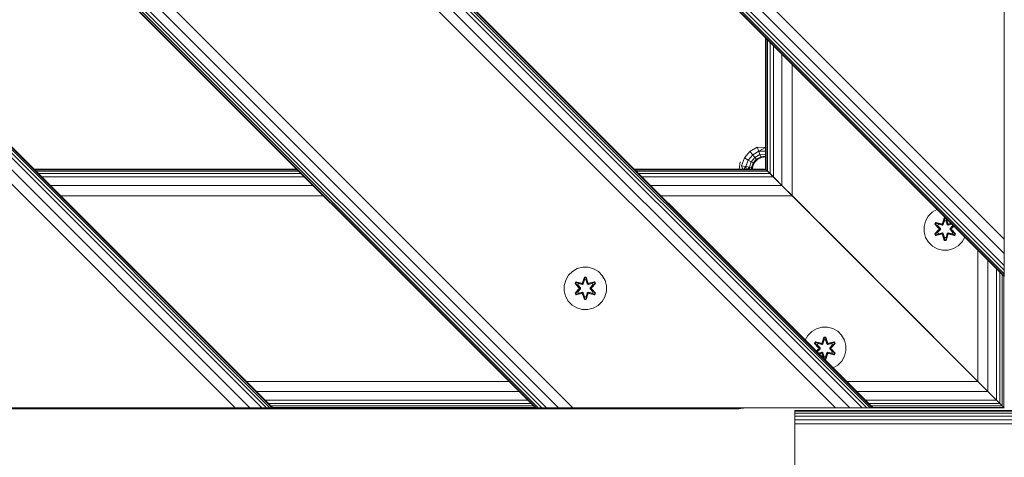
# Model space of a CAD drawing. Units: millimetres. Extents: x 1156 to 578302, y -3441 to 596964.
# Drawn here: x 4727 to 5098, y 1766 to 1931 of the extents above; entities that cross this region are included whole.
import ezdxf

# ---------------------------------------------------------------- set-up
doc = ezdxf.new("R2010")
doc.units = ezdxf.units.MM
doc.layers.add('Контур', color=7, linetype='Continuous', lineweight=15)

msp = doc.modelspace()

# ---------------------------------------------------------------- linework, layer by layer
at = {"layer": 'Контур'}
for p, q in [((5098.008, 1833.719), (4247.507, 2684.22)), ((5098.008, 1833.991), (4247.778, 2684.22)), ((5098.008, 1834.796), (4248.583, 2684.22)), ((5098.008, 1836.102), (4249.89, 2684.22)), ((5098.008, 1837.861), (4251.649, 2684.22)), ((5098.008, 1842.449), (4256.237, 2684.22)), ((4261.649, 2684.22), (5098.008, 1847.861)), ((5048.509, 1784.22), (4198.007, 2634.721)), ((5048.237, 1784.22), (4198.007, 2634.45)), ((5047.432, 1784.22), (4198.007, 2633.645)), ((5046.125, 1784.22), (4198.007, 2632.338)), ((5044.366, 1784.22), (4198.007, 2630.579)), ((5039.778, 1784.22), (4198.007, 2625.992)), ((5034.366, 1784.22), (4198.007, 2620.579)), ((4935.371, 1784.22), (4198.007, 2521.585)), ((4929.959, 1784.22), (4198.007, 2516.173)), ((4925.371, 1784.22), (4198.007, 2511.584)), ((4923.613, 1784.22), (4198.007, 2509.826)), ((4922.306, 1784.22), (4198.007, 2508.519)), ((4921.501, 1784.22), (4198.007, 2507.714)), ((4921.229, 1784.22), (4198.007, 2507.442)), ((4822.235, 1784.22), (4198.007, 2408.447)), ((4821.963, 1784.22), (4198.007, 2408.176)), ((4821.158, 1784.22), (4198.007, 2407.371)), ((4819.851, 1784.22), (4198.007, 2406.064)), ((4818.092, 1784.22), (4198.007, 2404.305)), ((4813.504, 1784.22), (4198.007, 2399.717)), ((4808.092, 1784.22), (4198.008, 2394.305)), ((5098.008, 1946.856), (5098.008, 1847.861)), ((5008.009, 1923.718), (5008.009, 1874.221)), ((5008.201, 1923.526), (5008.201, 1874.028)), ((5008.77, 1922.957), (5008.77, 1873.459)), ((5009.694, 1922.033), (5009.694, 1872.535)), ((5010.938, 1920.789), (5010.938, 1871.291)), ((5014.182, 1917.545), (5014.182, 1868.047)), ((5018.009, 1913.718), (5018.009, 1864.221)), ((5002.104, 1880.901), (5004.851, 1882.487)), ((5005.409, 1880.954), (5004.851, 1882.487)), ((5007.974, 1882.361), (5004.851, 1882.487)), ((5007.974, 1882.361), (5005.409, 1880.954)), ((5007.974, 1883.906), (5008.009, 1883.906)), ((5007.974, 1882.361), (5008.009, 1882.361)), ((5007.974, 1880.967), (5007.974, 1882.361)), ((4998.981, 1875.492), (5000.066, 1878.472)), ((5000.066, 1878.472), (5002.104, 1880.901)), ((5001.479, 1877.656), (5000.066, 1878.472)), ((5001.479, 1877.656), (5003.153, 1879.651)), ((5003.153, 1879.651), (5002.104, 1880.901)), ((5002.631, 1876.991), (5004.008, 1878.632)), ((5003.153, 1879.651), (5005.409, 1880.954)), ((5004.008, 1878.632), (5003.153, 1879.651)), ((5004.008, 1878.632), (5005.864, 1879.704)), ((5004.566, 1877.967), (5004.008, 1878.632)), ((5004.566, 1877.967), (5006.161, 1878.888)), ((5006.429, 1878.661), (5005.035, 1877.951)), ((5007.974, 1880.967), (5005.409, 1880.954)), ((5005.864, 1879.704), (5005.409, 1880.954)), ((5007.974, 1879.861), (5005.864, 1879.704)), ((5006.161, 1878.888), (5005.864, 1879.704)), ((5007.974, 1879.151), (5006.161, 1878.888)), ((5006.429, 1878.661), (5006.161, 1878.888)), ((5007.974, 1878.906), (5006.429, 1878.661)), ((5007.974, 1880.967), (5008.009, 1880.967)), ((5007.974, 1879.861), (5007.974, 1880.967)), ((5007.974, 1879.861), (5008.009, 1879.861)), ((5007.974, 1879.151), (5007.974, 1879.861)), ((5007.974, 1879.151), (5008.009, 1879.151)), ((5007.974, 1878.906), (5007.974, 1879.151)), ((5008.009, 1878.906), (5007.974, 1878.906)), ((4998.024, 1874.221), (4998.464, 1876.996)), ((5000.588, 1875.208), (4998.981, 1875.492)), ((4999.413, 1874.221), (4998.981, 1875.492)), ((4999.777, 1874.221), (5000.588, 1875.208)), ((5000.588, 1875.208), (5001.479, 1877.656)), ((5001.898, 1874.977), (5000.588, 1875.208)), ((5000.835, 1874.221), (5000.588, 1875.208)), ((5001.202, 1874.221), (5001.898, 1874.977)), ((5002.631, 1876.991), (5001.479, 1877.656)), ((5001.898, 1874.977), (5002.631, 1876.991)), ((5001.984, 1874.221), (5001.898, 1874.977)), ((5002.753, 1874.826), (5001.898, 1874.977)), ((5003.383, 1876.557), (5002.631, 1876.991)), ((5002.738, 1874.221), (5002.753, 1874.826)), ((5002.753, 1874.826), (5003.383, 1876.557)), ((5003.219, 1875.451), (5002.753, 1874.826)), ((5002.899, 1874.221), (5002.753, 1874.826)), ((5003.219, 1875.451), (5003.024, 1874.221)), ((5003.929, 1876.845), (5003.219, 1875.451)), ((5003.219, 1875.451), (5003.383, 1876.557)), ((5003.383, 1876.557), (5004.566, 1877.967)), ((5003.929, 1876.845), (5003.383, 1876.557)), ((5003.929, 1876.845), (5004.566, 1877.967)), ((5005.035, 1877.951), (5003.929, 1876.845)), ((5005.035, 1877.951), (5004.566, 1877.967)), ((4732.234, 1874.221), (4831.229, 1874.221)), ((4732.426, 1874.028), (4831.421, 1874.028)), ((4732.995, 1873.459), (4831.99, 1873.459)), ((4733.92, 1872.535), (4832.914, 1872.535)), ((4735.163, 1871.291), (4834.158, 1871.291)), ((4958.508, 1874.221), (5008.008, 1874.221)), ((4958.7, 1874.028), (5008.2, 1874.028)), ((4959.269, 1873.459), (5008.769, 1873.459)), ((4960.194, 1872.535), (5009.693, 1872.535)), ((4961.437, 1871.291), (5010.936, 1871.291)), ((5008.2, 1874.028), (5008.008, 1874.221)), ((5008.008, 1874.221), (5010.936, 1871.292)), ((5008.008, 1874.221), (5024.646, 1857.582)), ((5008.008, 1874.221), (5048.388, 1833.84)), ((5008.201, 1874.028), (5008.009, 1874.221)), ((5008.769, 1873.459), (5008.2, 1874.028)), ((5008.77, 1873.459), (5008.201, 1874.028)), ((5009.565, 1872.664), (5008.201, 1874.028)), ((5018.008, 1864.221), (5008.769, 1873.459)), ((5009.693, 1872.535), (5008.769, 1873.459)), ((5009.694, 1872.535), (5008.77, 1873.459)), ((5009.475, 1872.754), (5009.694, 1872.535)), ((5010.936, 1871.291), (5009.693, 1872.535)), ((5010.938, 1871.291), (5009.694, 1872.535)), ((5009.694, 1872.535), (5009.694, 1872.535)), ((5009.694, 1872.535), (5009.694, 1872.535)), ((5010.936, 1871.292), (5012.84, 1869.388)), ((5014.181, 1868.047), (5010.936, 1871.291)), ((5014.182, 1868.047), (5010.938, 1871.291)), ((4738.407, 1868.047), (4837.402, 1868.047)), ((4964.681, 1868.047), (5014.181, 1868.047)), ((5018.008, 1864.221), (5014.181, 1868.047)), ((5018.009, 1864.221), (5014.182, 1868.047)), ((4742.234, 1864.221), (4841.229, 1864.221)), ((4968.508, 1864.221), (5018.008, 1864.221)), ((5017.143, 1865.086), (5048.389, 1833.84)), ((5088.008, 1794.221), (5018.008, 1864.221)), ((5018.008, 1864.221), (5051.094, 1831.134)), ((5088.009, 1794.221), (5018.009, 1864.221)), ((5018.009, 1864.221), (5053.009, 1829.221)), ((5068.289, 1854.647), (5069.321, 1856.471)), ((5069.321, 1856.471), (5070.789, 1857.965)), ((5070.789, 1857.965), (5072.594, 1859.028)), ((5072.594, 1859.028), (5072.676, 1859.051)), ((5067.764, 1852.618), (5068.289, 1854.647)), ((5067.782, 1850.523), (5067.764, 1852.618)), ((5072.21, 1854.063), (5071.869, 1853.47)), ((5071.869, 1853.47), (5073.357, 1851.854)), ((5072.018, 1853.421), (5071.869, 1853.47)), ((5072.331, 1853.963), (5072.018, 1853.421)), ((5073.555, 1851.821), (5072.018, 1853.421)), ((5072.018, 1853.421), (5073.357, 1851.854)), ((5072.018, 1853.421), (5072.102, 1853.383)), ((5072.406, 1853.91), (5072.102, 1853.383)), ((5072.857, 1852.952), (5072.102, 1853.383)), ((5073.555, 1851.821), (5072.102, 1853.383)), ((5072.21, 1854.063), (5074.353, 1853.584)), ((5072.331, 1853.963), (5072.21, 1854.063)), ((5072.331, 1853.963), (5074.353, 1853.584)), ((5072.331, 1853.963), (5074.487, 1853.434)), ((5072.331, 1853.963), (5072.406, 1853.91)), ((5073.157, 1853.473), (5072.406, 1853.91)), ((5074.487, 1853.434), (5072.406, 1853.91)), ((5073.157, 1853.473), (5072.857, 1852.952)), ((5073.905, 1851.821), (5072.857, 1852.952)), ((5072.877, 1852.941), (5072.857, 1852.952)), ((5073.177, 1853.461), (5072.877, 1852.941)), ((5073.915, 1851.821), (5072.877, 1852.941)), ((5073.157, 1853.473), (5074.662, 1853.13)), ((5073.177, 1853.461), (5073.157, 1853.473)), ((5073.177, 1853.461), (5074.667, 1853.122)), ((5074.799, 1853.614), (5074.487, 1853.434)), ((5074.487, 1853.434), (5074.503, 1853.406)), ((5074.662, 1853.13), (5074.503, 1853.406)), ((5074.973, 1853.311), (5074.662, 1853.13)), ((5074.667, 1853.122), (5074.662, 1853.13)), ((5074.667, 1853.122), (5074.978, 1853.303)), ((5075.384, 1855.899), (5074.729, 1853.803)), ((5075.416, 1855.745), (5074.729, 1853.803)), ((5074.799, 1853.614), (5075.416, 1855.745)), ((5074.799, 1853.614), (5075.425, 1855.656)), ((5074.799, 1853.614), (5074.815, 1853.586)), ((5074.973, 1853.311), (5074.815, 1853.586)), ((5074.973, 1853.311), (5075.434, 1854.825)), ((5074.973, 1853.311), (5074.978, 1853.303)), ((5074.978, 1853.303), (5075.434, 1854.801)), ((5075.827, 1855.9), (5075.384, 1855.899)), ((5075.416, 1855.745), (5075.384, 1855.899)), ((5075.981, 1855.746), (5075.416, 1855.745)), ((5075.416, 1855.745), (5075.425, 1855.656)), ((5076.034, 1855.657), (5075.425, 1855.656)), ((5075.434, 1854.825), (5075.425, 1855.656)), ((5075.434, 1854.801), (5075.434, 1854.825)), ((5076.026, 1854.801), (5075.434, 1854.801)), ((5076.026, 1854.825), (5076.034, 1855.657)), ((5076.026, 1854.825), (5076.487, 1853.311)), ((5076.026, 1854.801), (5076.026, 1854.825)), ((5076.026, 1854.801), (5076.482, 1853.303)), ((5076.037, 1855.69), (5076.034, 1855.657)), ((5076.662, 1853.614), (5076.034, 1855.657)), ((5076.066, 1855.66), (5076.662, 1853.614)), ((5076.074, 1855.652), (5076.724, 1853.805)), ((5076.724, 1853.805), (5076.178, 1855.548)), ((5076.482, 1853.303), (5076.487, 1853.311)), ((5076.482, 1853.303), (5076.794, 1853.122)), ((5076.487, 1853.311), (5076.646, 1853.586)), ((5076.798, 1853.13), (5076.487, 1853.311)), ((5076.662, 1853.614), (5076.646, 1853.586)), ((5076.974, 1853.434), (5076.662, 1853.614)), ((5078.269, 1853.458), (5076.794, 1853.122)), ((5076.798, 1853.13), (5076.794, 1853.122)), ((5076.798, 1853.13), (5078.263, 1853.464)), ((5076.798, 1853.13), (5076.958, 1853.406)), ((5076.974, 1853.434), (5076.958, 1853.406)), ((5076.974, 1853.434), (5078.032, 1853.695)), ((5076.974, 1853.434), (5078.046, 1853.68)), ((5077.948, 1853.778), (5077.102, 1853.589)), ((5077.976, 1853.751), (5077.102, 1853.589)), ((5077.546, 1851.821), (5078.583, 1852.941)), ((5078.604, 1852.952), (5077.555, 1851.821)), ((5077.905, 1851.821), (5078.869, 1852.858)), ((5078.884, 1852.842), (5077.905, 1851.821)), ((5078.916, 1852.811), (5078.102, 1851.862)), ((5078.102, 1851.862), (5078.947, 1852.78)), ((5078.307, 1853.42), (5078.583, 1852.941)), ((5078.604, 1852.952), (5078.371, 1853.356)), ((5078.604, 1852.952), (5078.583, 1852.941)), ((5078.604, 1852.952), (5078.712, 1853.015)), ((5068.342, 1848.505), (5067.782, 1850.523)), ((5073.358, 1851.419), (5071.872, 1849.804)), ((5072.019, 1849.857), (5071.872, 1849.804)), ((5071.872, 1849.804), (5072.215, 1849.212)), ((5072.019, 1849.857), (5073.555, 1851.46)), ((5072.019, 1849.857), (5073.358, 1851.419)), ((5072.019, 1849.857), (5072.102, 1849.897)), ((5072.019, 1849.857), (5072.332, 1849.316)), ((5073.555, 1851.46), (5072.102, 1849.897)), ((5072.857, 1850.328), (5072.102, 1849.897)), ((5072.102, 1849.897), (5072.407, 1849.369)), ((5072.215, 1849.212), (5074.358, 1849.692)), ((5072.332, 1849.316), (5072.215, 1849.212)), ((5074.487, 1849.847), (5072.332, 1849.316)), ((5072.332, 1849.316), (5074.358, 1849.692)), ((5072.332, 1849.316), (5072.407, 1849.369)), ((5074.487, 1849.847), (5072.407, 1849.369)), ((5073.157, 1849.808), (5072.407, 1849.369)), ((5072.857, 1850.328), (5073.905, 1851.46)), ((5072.877, 1850.34), (5072.857, 1850.328)), ((5072.857, 1850.328), (5073.157, 1849.808)), ((5072.877, 1850.34), (5073.915, 1851.46)), ((5072.877, 1850.34), (5073.177, 1849.82)), ((5074.662, 1850.151), (5073.157, 1849.808)), ((5073.177, 1849.82), (5073.157, 1849.808)), ((5074.667, 1850.159), (5073.177, 1849.82)), ((5073.555, 1851.821), (5073.555, 1851.46)), ((5073.555, 1851.821), (5073.587, 1851.821)), ((5073.555, 1851.46), (5073.587, 1851.46)), ((5073.905, 1851.821), (5073.587, 1851.821)), ((5073.905, 1851.46), (5073.587, 1851.46)), ((5073.905, 1851.821), (5073.905, 1851.46)), ((5073.905, 1851.821), (5073.915, 1851.821)), ((5073.915, 1851.46), (5073.905, 1851.46)), ((5073.915, 1851.46), (5073.915, 1851.821)), ((5074.487, 1849.847), (5074.503, 1849.875)), ((5074.487, 1849.847), (5074.799, 1849.667)), ((5074.662, 1850.151), (5074.503, 1849.875)), ((5074.662, 1850.151), (5074.667, 1850.159)), ((5074.662, 1850.151), (5074.973, 1849.97)), ((5074.978, 1849.978), (5074.667, 1850.159)), ((5074.736, 1849.475), (5075.392, 1847.381)), ((5075.419, 1847.535), (5074.736, 1849.475)), ((5074.799, 1849.667), (5074.815, 1849.695)), ((5075.419, 1847.535), (5074.799, 1849.667)), ((5074.799, 1849.667), (5075.426, 1847.624)), ((5074.973, 1849.97), (5074.815, 1849.695)), ((5074.978, 1849.978), (5074.973, 1849.97)), ((5075.434, 1848.456), (5074.973, 1849.97)), ((5075.434, 1848.48), (5074.978, 1849.978)), ((5076.482, 1849.978), (5076.026, 1848.48)), ((5076.487, 1849.97), (5076.026, 1848.456)), ((5076.662, 1849.667), (5076.035, 1847.625)), ((5076.662, 1849.667), (5076.044, 1847.535)), ((5076.044, 1847.535), (5076.731, 1849.478)), ((5076.076, 1847.382), (5076.731, 1849.478)), ((5076.794, 1850.159), (5076.482, 1849.978)), ((5076.487, 1849.97), (5076.482, 1849.978)), ((5076.487, 1849.97), (5076.798, 1850.151)), ((5076.487, 1849.97), (5076.646, 1849.695)), ((5076.662, 1849.667), (5076.646, 1849.695)), ((5076.662, 1849.667), (5076.974, 1849.847)), ((5076.794, 1850.159), (5076.798, 1850.151)), ((5076.794, 1850.159), (5078.283, 1849.82)), ((5076.798, 1850.151), (5076.958, 1849.875)), ((5078.303, 1849.808), (5076.798, 1850.151)), ((5076.974, 1849.847), (5076.958, 1849.875)), ((5079.13, 1849.318), (5076.974, 1849.847)), ((5076.974, 1849.847), (5079.054, 1849.37)), ((5077.108, 1849.697), (5079.25, 1849.218)), ((5079.13, 1849.318), (5077.108, 1849.697)), ((5077.546, 1851.46), (5077.546, 1851.821)), ((5077.546, 1851.821), (5077.555, 1851.821)), ((5077.546, 1851.46), (5077.555, 1851.46)), ((5077.546, 1851.46), (5078.583, 1850.34)), ((5077.555, 1851.46), (5077.555, 1851.821)), ((5077.555, 1851.821), (5077.873, 1851.821)), ((5077.555, 1851.46), (5077.873, 1851.46)), ((5077.555, 1851.46), (5078.604, 1850.328)), ((5077.905, 1851.821), (5077.873, 1851.821)), ((5077.905, 1851.46), (5077.873, 1851.46)), ((5077.905, 1851.46), (5077.905, 1851.821)), ((5077.905, 1851.46), (5079.442, 1849.86)), ((5077.905, 1851.46), (5079.359, 1849.898)), ((5079.591, 1849.811), (5078.103, 1851.427)), ((5079.442, 1849.86), (5078.103, 1851.427)), ((5078.583, 1850.34), (5078.283, 1849.82)), ((5078.303, 1849.808), (5078.283, 1849.82)), ((5078.303, 1849.808), (5078.604, 1850.328)), ((5078.303, 1849.808), (5079.054, 1849.37)), ((5078.583, 1850.34), (5078.604, 1850.328)), ((5078.604, 1850.328), (5079.359, 1849.898)), ((5079.054, 1849.37), (5079.359, 1849.898)), ((5079.13, 1849.318), (5079.054, 1849.37)), ((5079.13, 1849.318), (5079.442, 1849.86)), ((5079.13, 1849.318), (5079.25, 1849.218)), ((5079.25, 1849.218), (5079.591, 1849.811)), ((5079.442, 1849.86), (5079.359, 1849.898)), ((5079.442, 1849.86), (5079.591, 1849.811)), ((5069.406, 1846.699), (5068.342, 1848.505)), ((5070.9, 1845.231), (5069.406, 1846.699)), ((5072.724, 1844.199), (5070.9, 1845.231)), ((5075.419, 1847.535), (5075.392, 1847.381)), ((5075.392, 1847.381), (5076.076, 1847.382)), ((5075.419, 1847.535), (5075.426, 1847.624)), ((5075.419, 1847.535), (5076.044, 1847.535)), ((5075.434, 1848.456), (5075.426, 1847.624)), ((5075.426, 1847.624), (5076.035, 1847.625)), ((5075.434, 1848.48), (5075.434, 1848.456)), ((5075.434, 1848.48), (5076.026, 1848.48)), ((5076.026, 1848.48), (5076.026, 1848.456)), ((5076.026, 1848.456), (5076.035, 1847.625)), ((5076.044, 1847.535), (5076.035, 1847.625)), ((5076.044, 1847.535), (5076.076, 1847.382)), ((5080.671, 1845.316), (5078.866, 1844.253)), ((5082.14, 1846.81), (5080.671, 1845.316)), ((5083.143, 1848.584), (5082.14, 1846.81)), ((5098.008, 1847.861), (5098.008, 1842.449)), ((5074.752, 1843.675), (5072.724, 1844.199)), ((5076.847, 1843.693), (5074.752, 1843.675)), ((5078.866, 1844.253), (5076.847, 1843.693)), ((5088.009, 1843.718), (5088.009, 1794.221)), ((5098.008, 1842.449), (5098.008, 1837.861)), ((5091.835, 1839.891), (5091.836, 1790.394)), ((5098.008, 1837.861), (5098.008, 1836.102)), ((4933.701, 1834.232), (4932.637, 1832.427)), ((4935.195, 1835.7), (4933.701, 1834.232)), ((4937.019, 1836.732), (4935.195, 1835.7)), ((4939.047, 1837.257), (4937.019, 1836.732)), ((4941.142, 1837.239), (4939.047, 1837.257)), ((4943.161, 1836.679), (4941.142, 1837.239)), ((4944.966, 1835.615), (4943.161, 1836.679)), ((4946.435, 1834.121), (4944.966, 1835.615)), ((4947.467, 1832.297), (4946.435, 1834.121)), ((5048.413, 1833.815), (5048.388, 1833.84)), ((5048.389, 1833.84), (5048.851, 1833.378)), ((5095.08, 1836.647), (5095.08, 1787.15)), ((5096.323, 1835.403), (5096.323, 1785.906)), ((5097.247, 1834.479), (5097.248, 1784.982)), ((5097.817, 1833.91), (5097.817, 1784.413)), ((5098.008, 1836.102), (5098.008, 1834.796)), ((5098.008, 1834.796), (5098.008, 1833.991)), ((5098.008, 1833.991), (5098.008, 1833.719)), ((4932.077, 1830.408), (4932.059, 1828.313)), ((4932.077, 1830.408), (4932.637, 1832.427)), ((4936.167, 1831.128), (4936.51, 1831.72)), ((4937.653, 1829.513), (4936.167, 1831.128)), ((4936.314, 1831.074), (4936.167, 1831.128)), ((4936.314, 1831.074), (4936.627, 1831.615)), ((4936.314, 1831.074), (4937.653, 1829.513)), ((4936.314, 1831.074), (4937.85, 1829.471)), ((4936.314, 1831.074), (4936.397, 1831.034)), ((4936.397, 1831.034), (4936.702, 1831.562)), ((4937.152, 1830.603), (4936.397, 1831.034)), ((4937.85, 1829.471), (4936.397, 1831.034)), ((4936.51, 1831.72), (4938.653, 1831.239)), ((4936.627, 1831.615), (4936.51, 1831.72)), ((4938.782, 1831.084), (4936.627, 1831.615)), ((4936.627, 1831.615), (4938.653, 1831.239)), ((4936.627, 1831.615), (4936.702, 1831.562)), ((4937.452, 1831.123), (4936.702, 1831.562)), ((4938.782, 1831.084), (4936.702, 1831.562)), ((4937.152, 1830.603), (4937.452, 1831.123)), ((4937.152, 1830.603), (4938.2, 1829.471)), ((4937.152, 1830.603), (4937.172, 1830.591)), ((4937.472, 1831.112), (4937.172, 1830.591)), ((4938.21, 1829.471), (4937.172, 1830.591)), ((4938.957, 1830.781), (4937.452, 1831.123)), ((4937.472, 1831.112), (4937.452, 1831.123)), ((4937.472, 1831.112), (4938.962, 1830.773)), ((4938.782, 1831.084), (4939.094, 1831.264)), ((4938.782, 1831.084), (4938.798, 1831.056)), ((4938.957, 1830.781), (4938.798, 1831.056)), ((4938.957, 1830.781), (4939.268, 1830.962)), ((4938.957, 1830.781), (4938.962, 1830.773)), ((4939.273, 1830.953), (4938.962, 1830.773)), ((4939.031, 1831.456), (4939.687, 1833.551)), ((4939.714, 1833.396), (4939.031, 1831.456)), ((4939.714, 1833.396), (4939.094, 1831.264)), ((4939.094, 1831.264), (4939.721, 1833.307)), ((4939.094, 1831.264), (4939.11, 1831.237)), ((4939.268, 1830.962), (4939.11, 1831.237)), ((4939.729, 1832.475), (4939.268, 1830.962)), ((4939.273, 1830.953), (4939.268, 1830.962)), ((4939.729, 1832.451), (4939.273, 1830.953)), ((4939.687, 1833.551), (4940.371, 1833.55)), ((4939.714, 1833.396), (4939.687, 1833.551)), ((4939.714, 1833.396), (4940.339, 1833.396)), ((4939.714, 1833.396), (4939.721, 1833.307)), ((4939.721, 1833.307), (4940.33, 1833.306)), ((4939.729, 1832.475), (4939.721, 1833.307)), ((4939.729, 1832.451), (4939.729, 1832.475)), ((4939.729, 1832.451), (4940.321, 1832.451)), ((4940.321, 1832.475), (4940.33, 1833.306)), ((4940.782, 1830.962), (4940.321, 1832.475)), ((4940.321, 1832.451), (4940.321, 1832.475)), ((4940.777, 1830.953), (4940.321, 1832.451)), ((4940.339, 1833.396), (4940.33, 1833.306)), ((4940.957, 1831.264), (4940.33, 1833.306)), ((4940.339, 1833.396), (4940.371, 1833.55)), ((4940.957, 1831.264), (4940.339, 1833.396)), ((4940.339, 1833.396), (4941.026, 1831.453)), ((4940.371, 1833.55), (4941.026, 1831.453)), ((4940.782, 1830.962), (4940.777, 1830.953)), ((4941.088, 1830.773), (4940.777, 1830.953)), ((4940.782, 1830.962), (4940.941, 1831.237)), ((4940.782, 1830.962), (4941.093, 1830.781)), ((4940.957, 1831.264), (4940.941, 1831.237)), ((4940.957, 1831.264), (4941.269, 1831.084)), ((4942.578, 1831.112), (4941.088, 1830.773)), ((4941.088, 1830.773), (4941.093, 1830.781)), ((4942.598, 1831.123), (4941.093, 1830.781)), ((4941.093, 1830.781), (4941.253, 1831.056)), ((4941.269, 1831.084), (4941.253, 1831.056)), ((4943.425, 1831.613), (4941.269, 1831.084)), ((4941.269, 1831.084), (4943.349, 1831.561)), ((4943.545, 1831.713), (4941.403, 1831.234)), ((4943.425, 1831.613), (4941.403, 1831.234)), ((4941.841, 1829.471), (4942.878, 1830.591)), ((4941.85, 1829.471), (4942.899, 1830.603)), ((4942.2, 1829.471), (4943.737, 1831.072)), ((4942.2, 1829.471), (4943.654, 1831.034)), ((4943.886, 1831.12), (4942.398, 1829.505)), ((4943.737, 1831.072), (4942.398, 1829.505)), ((4942.578, 1831.112), (4942.598, 1831.123)), ((4942.578, 1831.112), (4942.878, 1830.591)), ((4942.598, 1831.123), (4943.349, 1831.561)), ((4942.598, 1831.123), (4942.899, 1830.603)), ((4942.878, 1830.591), (4942.899, 1830.603)), ((4942.899, 1830.603), (4943.654, 1831.034)), ((4943.425, 1831.613), (4943.349, 1831.561)), ((4943.349, 1831.561), (4943.654, 1831.034)), ((4943.425, 1831.613), (4943.545, 1831.713)), ((4943.425, 1831.613), (4943.737, 1831.072)), ((4943.545, 1831.713), (4943.886, 1831.12)), ((4943.737, 1831.072), (4943.654, 1831.034)), ((4943.737, 1831.072), (4943.886, 1831.12)), ((4947.991, 1830.269), (4947.467, 1832.297)), ((4947.973, 1828.174), (4947.991, 1830.269)), ((5048.851, 1833.378), (5049.162, 1833.067)), ((5053.008, 1829.221), (5051.094, 1831.134)), ((4932.059, 1828.313), (4932.584, 1826.284)), ((4936.164, 1827.461), (4937.652, 1829.077)), ((4936.313, 1827.51), (4936.164, 1827.461)), ((4936.505, 1826.868), (4936.164, 1827.461)), ((4937.85, 1829.111), (4936.313, 1827.51)), ((4936.313, 1827.51), (4937.652, 1829.077)), ((4936.313, 1827.51), (4936.397, 1827.548)), ((4936.625, 1826.969), (4936.313, 1827.51)), ((4937.85, 1829.111), (4936.397, 1827.548)), ((4937.152, 1827.979), (4936.397, 1827.548)), ((4936.701, 1827.021), (4936.397, 1827.548)), ((4938.647, 1827.347), (4936.505, 1826.868)), ((4936.625, 1826.969), (4936.505, 1826.868)), ((4936.625, 1826.969), (4938.782, 1827.497)), ((4936.625, 1826.969), (4938.647, 1827.347)), ((4936.625, 1826.969), (4936.701, 1827.021)), ((4938.782, 1827.497), (4936.701, 1827.021)), ((4937.452, 1827.458), (4936.701, 1827.021)), ((4938.2, 1829.111), (4937.152, 1827.979)), ((4937.172, 1827.991), (4937.152, 1827.979)), ((4937.452, 1827.458), (4937.152, 1827.979)), ((4938.21, 1829.111), (4937.172, 1827.991)), ((4937.172, 1827.991), (4937.472, 1827.47)), ((4937.452, 1827.458), (4938.957, 1827.801)), ((4937.452, 1827.458), (4937.472, 1827.47)), ((4938.962, 1827.809), (4937.472, 1827.47)), ((4937.85, 1829.111), (4937.85, 1829.471)), ((4937.85, 1829.471), (4937.882, 1829.471)), ((4937.85, 1829.111), (4937.882, 1829.111)), ((4938.2, 1829.471), (4937.882, 1829.471)), ((4938.2, 1829.111), (4937.882, 1829.111)), ((4938.2, 1829.111), (4938.2, 1829.471)), ((4938.21, 1829.471), (4938.2, 1829.471)), ((4938.21, 1829.111), (4938.2, 1829.111)), ((4938.21, 1829.111), (4938.21, 1829.471)), ((4938.782, 1827.497), (4938.798, 1827.525)), ((4939.094, 1827.317), (4938.782, 1827.497)), ((4938.957, 1827.801), (4938.798, 1827.525)), ((4938.962, 1827.809), (4938.957, 1827.801)), ((4939.268, 1827.62), (4938.957, 1827.801)), ((4938.962, 1827.809), (4939.273, 1827.628)), ((4939.679, 1825.032), (4939.024, 1827.129)), ((4939.711, 1825.186), (4939.024, 1827.129)), ((4939.094, 1827.317), (4939.11, 1827.345)), ((4939.094, 1827.317), (4939.711, 1825.186)), ((4939.094, 1827.317), (4939.72, 1825.275)), ((4939.268, 1827.62), (4939.11, 1827.345)), ((4939.268, 1827.62), (4939.273, 1827.628)), ((4939.268, 1827.62), (4939.729, 1826.106)), ((4939.273, 1827.628), (4939.729, 1826.13)), ((4940.321, 1826.13), (4940.777, 1827.628)), ((4940.321, 1826.106), (4940.782, 1827.62)), ((4940.957, 1827.317), (4940.329, 1825.275)), ((4940.336, 1825.185), (4940.957, 1827.317)), ((4940.336, 1825.185), (4941.019, 1827.126)), ((4941.019, 1827.126), (4940.363, 1825.031)), ((4940.777, 1827.628), (4941.088, 1827.809)), ((4940.777, 1827.628), (4940.782, 1827.62)), ((4941.093, 1827.801), (4940.782, 1827.62)), ((4940.782, 1827.62), (4940.941, 1827.345)), ((4940.957, 1827.317), (4940.941, 1827.345)), ((4941.269, 1827.497), (4940.957, 1827.317)), ((4941.093, 1827.801), (4941.088, 1827.809)), ((4941.088, 1827.809), (4942.578, 1827.47)), ((4941.093, 1827.801), (4941.253, 1827.525)), ((4941.093, 1827.801), (4942.598, 1827.458)), ((4941.269, 1827.497), (4941.253, 1827.525)), ((4941.269, 1827.497), (4943.423, 1826.967)), ((4941.269, 1827.497), (4943.348, 1827.02)), ((4943.54, 1826.862), (4941.397, 1827.343)), ((4943.423, 1826.967), (4941.397, 1827.343)), ((4941.85, 1829.471), (4941.841, 1829.471)), ((4941.841, 1829.11), (4941.841, 1829.471)), ((4941.841, 1829.11), (4941.85, 1829.11)), ((4942.878, 1827.991), (4941.841, 1829.11)), ((4941.85, 1829.471), (4942.168, 1829.471)), ((4941.85, 1829.471), (4941.85, 1829.11)), ((4941.85, 1829.11), (4942.168, 1829.111)), ((4942.899, 1827.979), (4941.85, 1829.11)), ((4942.2, 1829.471), (4942.168, 1829.471)), ((4942.2, 1829.111), (4942.168, 1829.111)), ((4942.2, 1829.471), (4942.2, 1829.111)), ((4943.736, 1827.508), (4942.2, 1829.111)), ((4942.2, 1829.111), (4943.653, 1827.547)), ((4942.397, 1829.069), (4943.883, 1827.454)), ((4943.736, 1827.508), (4942.397, 1829.069)), ((4942.878, 1827.991), (4942.578, 1827.47)), ((4942.578, 1827.47), (4942.598, 1827.458)), ((4942.899, 1827.979), (4942.598, 1827.458)), ((4942.598, 1827.458), (4943.348, 1827.02)), ((4942.878, 1827.991), (4942.899, 1827.979)), ((4942.899, 1827.979), (4943.653, 1827.547)), ((4943.653, 1827.547), (4943.348, 1827.02)), ((4943.423, 1826.967), (4943.348, 1827.02)), ((4943.736, 1827.508), (4943.423, 1826.967)), ((4943.423, 1826.967), (4943.54, 1826.862)), ((4943.883, 1827.454), (4943.54, 1826.862)), ((4943.736, 1827.508), (4943.653, 1827.547)), ((4943.736, 1827.508), (4943.883, 1827.454)), ((4947.413, 1826.155), (4947.973, 1828.174)), ((5053.009, 1829.221), (5054.922, 1827.307)), ((5088.009, 1794.221), (5054.922, 1827.307)), ((4932.584, 1826.284), (4933.615, 1824.461)), ((4933.615, 1824.461), (4935.084, 1822.967)), ((4935.084, 1822.967), (4936.889, 1821.903)), ((4939.711, 1825.186), (4939.679, 1825.032)), ((4940.363, 1825.031), (4939.679, 1825.032)), ((4939.711, 1825.186), (4939.72, 1825.275)), ((4940.336, 1825.185), (4939.711, 1825.186)), ((4939.729, 1826.106), (4939.72, 1825.275)), ((4940.329, 1825.275), (4939.72, 1825.275)), ((4940.321, 1826.13), (4939.729, 1826.13)), ((4939.729, 1826.13), (4939.729, 1826.106)), ((4940.321, 1826.13), (4940.321, 1826.106)), ((4940.321, 1826.106), (4940.329, 1825.275)), ((4940.336, 1825.185), (4940.329, 1825.275)), ((4940.336, 1825.185), (4940.363, 1825.031)), ((4943.032, 1821.849), (4944.855, 1822.881)), ((4944.855, 1822.881), (4946.35, 1824.349)), ((4946.35, 1824.349), (4947.413, 1826.155)), ((5057.165, 1825.063), (5056.854, 1825.374)), ((5088.455, 1793.773), (5057.165, 1825.063)), ((5057.911, 1824.317), (5057.91, 1824.318)), ((5088.463, 1793.765), (5057.911, 1824.317)), ((4936.889, 1821.903), (4938.908, 1821.343)), ((4938.908, 1821.343), (4941.003, 1821.325)), ((4941.003, 1821.325), (4943.032, 1821.849)), ((5023.947, 1811.513), (5025.416, 1813.007)), ((5025.416, 1813.007), (5027.221, 1814.07)), ((5027.221, 1814.07), (5029.24, 1814.63)), ((5029.24, 1814.63), (5031.335, 1814.648)), ((5031.335, 1814.648), (5033.364, 1814.124)), ((5033.364, 1814.124), (5035.187, 1813.092)), ((5035.187, 1813.092), (5036.682, 1811.624)), ((5036.682, 1811.624), (5037.745, 1809.818)), ((5022.961, 1809.768), (5023.947, 1811.513)), ((5026.837, 1809.105), (5026.496, 1808.512)), ((5026.496, 1808.512), (5027.984, 1806.896)), ((5026.645, 1808.463), (5026.496, 1808.512)), ((5026.957, 1809.005), (5026.645, 1808.463)), ((5028.182, 1806.863), (5026.645, 1808.463)), ((5026.645, 1808.463), (5027.984, 1806.896)), ((5026.645, 1808.463), (5026.729, 1808.425)), ((5027.033, 1808.952), (5026.729, 1808.425)), ((5027.484, 1807.994), (5026.729, 1808.425)), ((5028.182, 1806.863), (5026.729, 1808.425)), ((5026.837, 1809.105), (5028.979, 1808.626)), ((5026.957, 1809.005), (5026.837, 1809.105)), ((5026.957, 1809.005), (5028.979, 1808.626)), ((5026.957, 1809.005), (5029.114, 1808.476)), ((5026.957, 1809.005), (5027.033, 1808.952)), ((5027.784, 1808.515), (5027.033, 1808.952)), ((5029.114, 1808.476), (5027.033, 1808.952)), ((5027.784, 1808.515), (5027.484, 1807.994)), ((5028.532, 1806.863), (5027.484, 1807.994)), ((5027.504, 1807.983), (5027.484, 1807.994)), ((5027.804, 1808.503), (5027.504, 1807.983)), ((5028.542, 1806.863), (5027.504, 1807.983)), ((5027.784, 1808.515), (5029.289, 1808.172)), ((5027.804, 1808.503), (5027.784, 1808.515)), ((5027.804, 1808.503), (5029.294, 1808.164)), ((5029.426, 1808.656), (5029.114, 1808.476)), ((5029.114, 1808.476), (5029.13, 1808.448)), ((5029.289, 1808.172), (5029.13, 1808.448)), ((5029.6, 1808.353), (5029.289, 1808.172)), ((5029.294, 1808.164), (5029.289, 1808.172)), ((5029.294, 1808.164), (5029.605, 1808.345)), ((5030.011, 1810.941), (5029.356, 1808.845)), ((5030.043, 1810.787), (5029.356, 1808.845)), ((5029.426, 1808.656), (5030.043, 1810.787)), ((5029.426, 1808.656), (5030.052, 1810.698)), ((5029.426, 1808.656), (5029.442, 1808.628)), ((5029.6, 1808.353), (5029.442, 1808.628)), ((5029.6, 1808.353), (5030.061, 1809.867)), ((5029.6, 1808.353), (5029.605, 1808.345)), ((5029.605, 1808.345), (5030.061, 1809.843)), ((5030.695, 1810.942), (5030.011, 1810.941)), ((5030.043, 1810.787), (5030.011, 1810.941)), ((5030.668, 1810.788), (5030.043, 1810.787)), ((5030.043, 1810.787), (5030.052, 1810.698)), ((5030.661, 1810.699), (5030.052, 1810.698)), ((5030.061, 1809.867), (5030.052, 1810.698)), ((5030.061, 1809.843), (5030.061, 1809.867)), ((5030.653, 1809.843), (5030.061, 1809.843)), ((5030.653, 1809.867), (5030.661, 1810.699)), ((5030.653, 1809.867), (5031.114, 1808.353)), ((5030.653, 1809.843), (5030.653, 1809.867)), ((5030.653, 1809.843), (5031.109, 1808.345)), ((5030.668, 1810.788), (5030.661, 1810.699)), ((5031.289, 1808.656), (5030.661, 1810.699)), ((5030.668, 1810.788), (5030.695, 1810.942)), ((5030.668, 1810.788), (5031.351, 1808.847)), ((5030.668, 1810.788), (5031.289, 1808.656)), ((5031.351, 1808.847), (5030.695, 1810.942)), ((5031.109, 1808.345), (5031.114, 1808.353)), ((5031.109, 1808.345), (5031.42, 1808.164)), ((5031.114, 1808.353), (5031.273, 1808.628)), ((5031.425, 1808.172), (5031.114, 1808.353)), ((5031.289, 1808.656), (5031.273, 1808.628)), ((5031.601, 1808.476), (5031.289, 1808.656)), ((5032.91, 1808.503), (5031.42, 1808.164)), ((5031.425, 1808.172), (5031.42, 1808.164)), ((5031.425, 1808.172), (5032.93, 1808.515)), ((5031.425, 1808.172), (5031.585, 1808.448)), ((5031.601, 1808.476), (5031.585, 1808.448)), ((5031.601, 1808.476), (5033.755, 1809.007)), ((5031.601, 1808.476), (5033.681, 1808.953)), ((5033.872, 1809.111), (5031.729, 1808.631)), ((5033.755, 1809.007), (5031.729, 1808.631)), ((5032.173, 1806.863), (5033.21, 1807.983)), ((5033.231, 1807.994), (5032.182, 1806.863)), ((5034.068, 1808.466), (5032.532, 1806.863)), ((5032.532, 1806.863), (5033.985, 1808.426)), ((5032.729, 1806.904), (5034.215, 1808.519)), ((5034.068, 1808.466), (5032.729, 1806.904)), ((5032.91, 1808.503), (5032.93, 1808.515)), ((5032.91, 1808.503), (5033.21, 1807.983)), ((5032.93, 1808.515), (5033.681, 1808.953)), ((5033.231, 1807.994), (5032.93, 1808.515)), ((5033.231, 1807.994), (5033.21, 1807.983)), ((5033.231, 1807.994), (5033.985, 1808.426)), ((5033.755, 1809.007), (5033.681, 1808.953)), ((5033.985, 1808.426), (5033.681, 1808.953)), ((5033.755, 1809.007), (5033.872, 1809.111)), ((5034.068, 1808.466), (5033.755, 1809.007)), ((5034.215, 1808.519), (5033.872, 1809.111)), ((5034.068, 1808.466), (5033.985, 1808.426)), ((5034.068, 1808.466), (5034.215, 1808.519)), ((5038.305, 1807.8), (5037.745, 1809.818)), ((5027.985, 1806.461), (5027.162, 1805.566)), ((5027.192, 1805.536), (5027.985, 1806.461)), ((5027.225, 1805.503), (5028.182, 1806.502)), ((5028.182, 1806.502), (5027.24, 1805.488)), ((5027.484, 1805.37), (5027.404, 1805.325)), ((5027.484, 1805.37), (5028.532, 1806.502)), ((5027.504, 1805.382), (5027.484, 1805.37)), ((5027.484, 1805.37), (5027.655, 1805.073)), ((5027.504, 1805.382), (5028.542, 1806.502)), ((5027.504, 1805.382), (5027.719, 1805.01)), ((5029.294, 1805.2), (5027.855, 1804.873)), ((5029.289, 1805.193), (5027.861, 1804.867)), ((5029.114, 1804.889), (5028.077, 1804.651)), ((5029.114, 1804.889), (5028.091, 1804.637)), ((5028.149, 1804.579), (5028.985, 1804.734)), ((5028.176, 1804.553), (5028.985, 1804.734)), ((5028.182, 1806.863), (5028.182, 1806.502)), ((5028.182, 1806.863), (5028.214, 1806.863)), ((5028.182, 1806.502), (5028.214, 1806.502)), ((5028.532, 1806.863), (5028.214, 1806.863)), ((5028.532, 1806.502), (5028.214, 1806.502)), ((5028.532, 1806.863), (5028.532, 1806.502)), ((5028.532, 1806.863), (5028.542, 1806.863)), ((5028.542, 1806.502), (5028.532, 1806.502)), ((5028.542, 1806.502), (5028.542, 1806.863)), ((5029.114, 1804.889), (5029.13, 1804.917)), ((5029.114, 1804.889), (5029.426, 1804.709)), ((5029.289, 1805.193), (5029.13, 1804.917)), ((5029.289, 1805.193), (5029.294, 1805.2)), ((5029.289, 1805.193), (5029.6, 1805.012)), ((5029.605, 1805.02), (5029.294, 1805.2)), ((5029.363, 1804.517), (5029.888, 1802.84)), ((5029.988, 1802.74), (5029.363, 1804.517)), ((5029.426, 1804.709), (5029.442, 1804.737)), ((5030.002, 1802.726), (5029.426, 1804.709)), ((5029.426, 1804.709), (5030.05, 1802.679)), ((5029.6, 1805.012), (5029.442, 1804.737)), ((5029.605, 1805.02), (5029.6, 1805.012)), ((5030.061, 1803.498), (5029.6, 1805.012)), ((5030.061, 1803.522), (5029.605, 1805.02)), ((5031.109, 1805.02), (5030.653, 1803.522)), ((5031.114, 1805.012), (5030.653, 1803.498)), ((5031.289, 1804.709), (5030.662, 1802.667)), ((5031.289, 1804.709), (5030.671, 1802.577)), ((5030.671, 1802.577), (5031.358, 1804.52)), ((5030.703, 1802.424), (5031.358, 1804.52)), ((5031.42, 1805.2), (5031.109, 1805.02)), ((5031.114, 1805.012), (5031.109, 1805.02)), ((5031.114, 1805.012), (5031.425, 1805.193)), ((5031.114, 1805.012), (5031.273, 1804.737)), ((5031.289, 1804.709), (5031.273, 1804.737)), ((5031.289, 1804.709), (5031.601, 1804.889)), ((5031.42, 1805.2), (5031.425, 1805.193)), ((5031.42, 1805.2), (5032.91, 1804.862)), ((5031.425, 1805.193), (5031.585, 1804.917)), ((5032.93, 1804.85), (5031.425, 1805.193)), ((5031.601, 1804.889), (5031.585, 1804.917)), ((5033.757, 1804.36), (5031.601, 1804.889)), ((5031.601, 1804.889), (5033.681, 1804.412)), ((5031.735, 1804.739), (5033.877, 1804.26)), ((5033.757, 1804.36), (5031.735, 1804.739)), ((5032.173, 1806.502), (5032.173, 1806.863)), ((5032.173, 1806.863), (5032.182, 1806.863)), ((5032.173, 1806.502), (5032.182, 1806.502)), ((5032.173, 1806.502), (5033.21, 1805.382)), ((5032.182, 1806.502), (5032.182, 1806.863)), ((5032.182, 1806.863), (5032.5, 1806.863)), ((5032.182, 1806.502), (5032.5, 1806.502)), ((5032.182, 1806.502), (5033.231, 1805.37)), ((5032.532, 1806.863), (5032.5, 1806.863)), ((5032.532, 1806.502), (5032.5, 1806.502)), ((5032.532, 1806.502), (5032.532, 1806.863)), ((5032.532, 1806.502), (5034.069, 1804.902)), ((5032.532, 1806.502), (5033.986, 1804.94)), ((5034.218, 1804.853), (5032.73, 1806.469)), ((5034.069, 1804.902), (5032.73, 1806.469)), ((5033.21, 1805.382), (5032.91, 1804.862)), ((5032.93, 1804.85), (5032.91, 1804.862)), ((5032.93, 1804.85), (5033.231, 1805.37)), ((5032.93, 1804.85), (5033.681, 1804.412)), ((5033.21, 1805.382), (5033.231, 1805.37)), ((5033.231, 1805.37), (5033.986, 1804.94)), ((5033.681, 1804.412), (5033.986, 1804.94)), ((5033.757, 1804.36), (5033.681, 1804.412)), ((5033.757, 1804.36), (5034.069, 1804.902)), ((5033.757, 1804.36), (5033.877, 1804.26)), ((5033.877, 1804.26), (5034.218, 1804.853)), ((5034.069, 1804.902), (5033.986, 1804.94)), ((5034.069, 1804.902), (5034.218, 1804.853)), ((5038.323, 1805.704), (5037.799, 1803.676)), ((5038.305, 1807.8), (5038.323, 1805.704)), ((5030.061, 1803.498), (5030.054, 1802.675)), ((5030.061, 1803.522), (5030.061, 1803.498)), ((5030.061, 1803.522), (5030.653, 1803.522)), ((5030.062, 1802.666), (5030.662, 1802.667)), ((5030.151, 1802.577), (5030.671, 1802.577)), ((5030.305, 1802.423), (5030.703, 1802.424)), ((5030.653, 1803.522), (5030.653, 1803.498)), ((5030.653, 1803.498), (5030.662, 1802.667)), ((5030.671, 1802.577), (5030.662, 1802.667)), ((5030.671, 1802.577), (5030.703, 1802.424)), ((5036.767, 1801.852), (5035.298, 1800.358)), ((5037.799, 1803.676), (5036.767, 1801.852)), ((5098.009, 1784.221), (5080.956, 1801.273)), ((5098.009, 1784.221), (5081.37, 1800.859)), ((5033.493, 1799.295), (5033.447, 1799.282)), ((5035.298, 1800.358), (5033.493, 1799.295)), ((4812.234, 1794.221), (4911.229, 1794.221)), ((5038.508, 1794.221), (5088.008, 1794.221)), ((5091.834, 1790.394), (5088.008, 1794.221)), ((5091.836, 1790.394), (5088.009, 1794.221)), ((5097.248, 1784.982), (5088.009, 1794.221)), ((4816.061, 1790.394), (4915.055, 1790.394)), ((5042.335, 1790.394), (5091.834, 1790.394)), ((5095.079, 1787.149), (5091.834, 1790.394)), ((5095.08, 1787.15), (5091.836, 1790.394)), ((5092.483, 1789.745), (5095.079, 1787.15)), ((5096.322, 1785.906), (5092.567, 1789.661)), ((4819.305, 1787.149), (4918.3, 1787.149)), ((4820.549, 1785.906), (4919.543, 1785.906)), ((5045.579, 1787.149), (5095.079, 1787.149)), ((5046.822, 1785.906), (5096.322, 1785.906)), ((5095.079, 1787.15), (5096.322, 1785.906)), ((5096.322, 1785.906), (5095.079, 1787.149)), ((5096.323, 1785.906), (5095.08, 1787.15)), ((5097.246, 1784.982), (5096.322, 1785.906)), ((5096.541, 1785.687), (5096.322, 1785.906)), ((5097.248, 1784.982), (5096.323, 1785.906)), ((5097.815, 1784.413), (5096.451, 1785.777)), ((4297.974, 1784.151), (4997.974, 1784.151)), ((4997.974, 1783.906), (4297.974, 1783.906)), ((4709.097, 1784.22), (4808.092, 1784.22)), ((4808.092, 1784.22), (4813.504, 1784.22)), ((4818.092, 1784.22), (4813.504, 1784.22)), ((4819.851, 1784.22), (4818.092, 1784.22)), ((4821.158, 1784.22), (4819.851, 1784.22)), ((4821.963, 1784.22), (4821.158, 1784.22)), ((4821.473, 1784.982), (4920.467, 1784.982)), ((4822.235, 1784.22), (4821.963, 1784.22)), ((4822.042, 1784.413), (4921.036, 1784.413)), ((4822.234, 1784.221), (4921.229, 1784.221)), ((4921.229, 1784.22), (4921.501, 1784.22)), ((4922.306, 1784.22), (4921.501, 1784.22)), ((4922.305, 1784.221), (4922.305, 1784.221)), ((4923.613, 1784.22), (4922.306, 1784.22)), ((4925.371, 1784.22), (4923.613, 1784.22)), ((4929.959, 1784.22), (4925.371, 1784.22)), ((4935.371, 1784.22), (4929.959, 1784.22)), ((4935.371, 1784.22), (5034.366, 1784.22)), ((4997.974, 1784.151), (4998.124, 1784.22)), ((4997.974, 1784.151), (4998.884, 1784.22)), ((4997.974, 1784.151), (4997.974, 1784.22)), ((4999.519, 1784.151), (4997.974, 1783.906)), ((4997.974, 1783.906), (4997.974, 1784.151)), ((4999.519, 1784.151), (4999.594, 1784.22)), ((4999.655, 1784.22), (4999.519, 1784.151)), ((5019.095, 1783.224), (5019.095, 1782.98)), ((5821.697, 1783.224), (5019.095, 1783.224)), ((5019.095, 1782.27), (5019.095, 1782.98)), ((5822.107, 1782.98), (5019.095, 1782.98)), ((5019.095, 1781.163), (5019.095, 1782.27)), ((5823.565, 1782.269), (5019.095, 1782.27)), ((5034.366, 1784.22), (5039.778, 1784.22)), ((5044.366, 1784.22), (5039.778, 1784.22)), ((5046.125, 1784.22), (5044.366, 1784.22)), ((5047.432, 1784.22), (5046.125, 1784.22)), ((5047.431, 1784.221), (5047.431, 1784.221)), ((5048.237, 1784.22), (5047.432, 1784.22)), ((5047.747, 1784.982), (5097.246, 1784.982)), ((5048.509, 1784.22), (5048.237, 1784.22)), ((5048.316, 1784.413), (5097.815, 1784.413)), ((5048.508, 1784.221), (5098.008, 1784.221)), ((5097.815, 1784.413), (5097.246, 1784.982)), ((5097.817, 1784.413), (5097.248, 1784.982)), ((5098.008, 1784.221), (5097.815, 1784.413)), ((5098.009, 1784.221), (5097.817, 1784.413)), ((5019.095, 1779.77), (5019.095, 1781.163)), ((5899.095, 1781.163), (5019.095, 1781.163)), ((5019.095, 1778.224), (5019.095, 1779.77)), ((5899.095, 1779.769), (5019.095, 1779.77)), ((5899.095, 1778.224), (5019.095, 1778.224)), ((5019.095, 1778.224), (5019.095, 1743.224))]:
    msp.add_line(p, q, dxfattribs=at)

doc.saveas('drawing.dxf')
